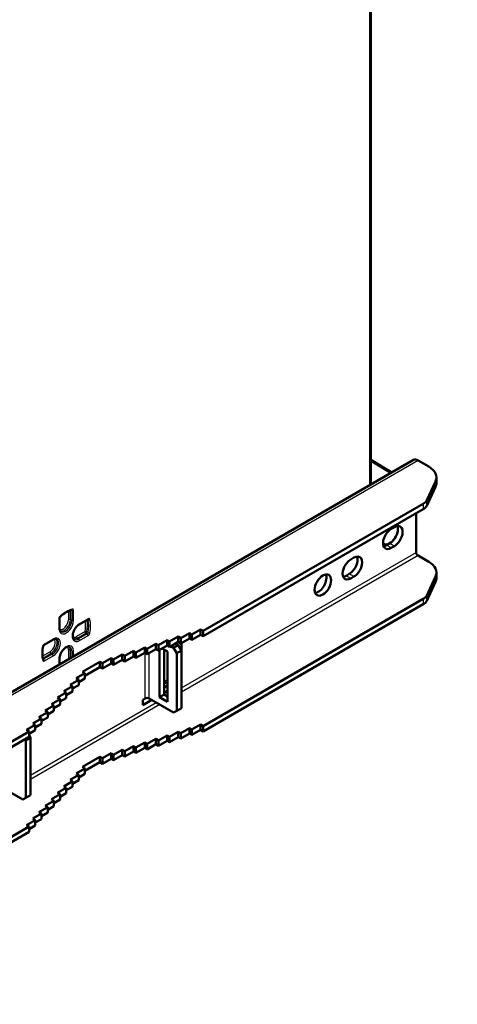
# Model space of a CAD drawing. Units: millimetres. Extents: x 1 to 419, y 1 to 296.
# Drawn here: x 363 to 383, y 204 to 248 of the extents above; entities that cross this region are included whole.
import ezdxf

# ---------------------------------------------------------------- set-up
doc = ezdxf.new("R2010")
doc.units = ezdxf.units.MM
for name, color, linetype, lineweight in [('Sichtbar (ISO)', 7, 'Continuous', 50), ('Sichtbar schmal (ISO)', 1, 'Continuous', 25), ('Symbol (ISO)', 1, 'Continuous', 25)]:
    doc.layers.add(name, color=color, linetype=linetype, lineweight=lineweight)
doc.styles.add('Notiztext (DIN)', font='isocpeur.ttf', dxfattribs={"width": 1.1})
doc.dimstyles.new('Standard - Methode 2a (DIN)$7', dxfattribs={"dimtxt": 2.5, "dimasz": 2.5, "dimexe": 1, "dimexo": 0, "dimgap": 0.2, "dimtad": 1, "dimtih": 1, "dimtoh": 1, "dimrnd": 1e-08, "dimtxsty": 'Notiztext (DIN)', "dimcen": 0.09, "dimdle": 10, "dimclrd": 256, "dimclre": 256, "dimclrt": 5, "dimazin": 2, "dimtfac": 1.4, "dimtmove": 0, "dimatfit": 3, "dimfxl": 1, "dimtolj": 1, "dimlwd": -1, "dimlwe": -1, "dimarcsym": 0})

msp = doc.modelspace()

# ---------------------------------------------------------------- linework, layer by layer
at = {"layer": 'Sichtbar (ISO)'}
for p, q in [((378.72289155, 264.72176392), (378.72289155, 227.28863692)), ((349.54449672, 210.44248281), (380.65719509, 228.4054076)), ((378.72289155, 228.41539625), (379.68180971, 227.84226858)), ((380.86719509, 228.38460549), (381.3531045, 228.10406556)), ((381.70457636, 227.36921864), (381.70457636, 227.61416761)), ((381.66368736, 227.43485252), (381.26344696, 226.57245431)), ((381.26344696, 226.32750534), (381.66368736, 227.18990354)), ((381.10815553, 226.41716288), (371.09497938, 220.63605294)), ((381.10815553, 226.17221391), (371.09497938, 220.39110396)), ((380.78234228, 225.98410554), (380.78234228, 224.204143)), ((379.65097143, 225.27375352), (379.79239279, 225.35540317)), ((379.43883939, 224.53074163), (379.58026075, 224.61239129)), ((379.79239279, 224.4899168), (379.65097143, 224.40826714)), ((377.8124938, 223.88570933), (377.95391515, 223.96735899)), ((380.86719509, 224.05717361), (381.3531045, 223.77663368)), ((377.60036176, 223.14269744), (377.74178312, 223.2243471)), ((377.95391515, 223.10187261), (377.8124938, 223.02022295)), ((381.66368736, 223.10742064), (381.26344696, 222.24502243)), ((381.70457636, 223.04178676), (381.70457636, 223.28673573)), ((381.26344696, 222.00007346), (381.66368736, 222.86247166)), ((371.09497938, 216.30862106), (381.10815553, 222.089731)), ((371.09497938, 216.06367208), (381.10815553, 221.84478203)), ((364.56126134, 220.7565166), (364.56126134, 221.20818811)), ((365.46105406, 220.92695913), (365.85223224, 221.15280596)), ((369.56762873, 220.14615499), (369.96360853, 220.37477403)), ((369.96360853, 220.37477403), (370.07674561, 220.3094543)), ((369.96360853, 220.12982506), (369.96360853, 220.37477403)), ((370.07674561, 220.3094543), (370.47272541, 220.53807335)), ((370.07674561, 220.06450533), (370.07674561, 220.3094543)), ((370.47272541, 220.53807335), (370.58586249, 220.47275362)), ((370.47272541, 220.29312437), (370.47272541, 220.53807335)), ((370.58586249, 220.47275362), (370.98184229, 220.70137266)), ((370.58586249, 220.22780465), (370.58586249, 220.47275362)), ((370.98184229, 220.45642369), (370.58586249, 220.22780465)), ((370.98184229, 220.70137266), (371.09497938, 220.63605294)), ((370.98184229, 220.45642369), (370.98184229, 220.70137266)), ((371.09497938, 220.39110396), (370.98184229, 220.45642369)), ((371.09497938, 220.63605294), (371.09497938, 220.39110396)), ((363.86781354, 220.00710129), (364.25897253, 220.23293704)), ((368.04027808, 219.65625704), (368.43625788, 219.88487608)), ((368.43625788, 219.88487608), (368.54939496, 219.81955636)), ((368.43625788, 219.63992711), (368.43625788, 219.88487608)), ((368.54939496, 219.81955636), (368.94537476, 220.0481754)), ((368.94537476, 220.0481754), (369.05851185, 219.98285567)), ((368.94537476, 219.80322642), (368.94537476, 220.0481754)), ((369.05851185, 219.98285567), (369.45449164, 220.21147471)), ((369.05851185, 219.7379067), (369.05851185, 219.98285567)), ((369.45449164, 219.96652574), (369.05851185, 219.7379067)), ((369.45449164, 220.21147471), (369.56762873, 220.14615499)), ((369.45449164, 219.96652574), (369.45449164, 220.21147471)), ((369.56762873, 219.90120601), (369.45449164, 219.96652574)), ((369.56762873, 219.90120601), (369.56762873, 220.14615499)), ((369.96360853, 220.12982506), (369.56762873, 219.90120601)), ((369.75147649, 219.86038118), (369.62419727, 219.93386588)), ((369.96360853, 219.98285567), (369.75147649, 219.86038118)), ((369.75147649, 219.86038118), (369.89289785, 219.61543221)), ((369.83632931, 220.05634036), (369.96360853, 219.98285567)), ((369.89289785, 220.0236805), (369.89289785, 220.08900023)), ((370.07674561, 220.06450533), (369.96360853, 220.12982506)), ((370.10502988, 219.7379067), (369.96360853, 219.98285567)), ((370.47272541, 220.29312437), (370.07674561, 220.06450533)), ((370.10502988, 220.08083526), (370.10502988, 219.7379067)), ((370.58586249, 220.22780465), (370.47272541, 220.29312437)), ((367.02204432, 219.32965841), (367.41802411, 219.55827745)), ((367.41802411, 219.55827745), (367.5311612, 219.49295772)), ((367.41802411, 219.31332848), (367.41802411, 219.55827745)), ((367.5311612, 219.49295772), (367.927141, 219.72157677)), ((367.5311612, 219.24800875), (367.5311612, 219.49295772)), ((367.927141, 219.47662779), (367.5311612, 219.24800875)), ((367.927141, 219.72157677), (368.04027808, 219.65625704)), ((367.927141, 219.47662779), (367.927141, 219.72157677)), ((368.04027808, 219.41130807), (367.927141, 219.47662779)), ((368.04027808, 219.41130807), (368.04027808, 219.65625704)), ((368.43625788, 219.63992711), (368.04027808, 219.41130807)), ((368.54939496, 219.57460738), (368.43625788, 219.63992711)), ((368.54939496, 219.57460738), (368.54939496, 219.81955636)), ((368.94537476, 219.80322642), (368.54939496, 219.57460738)), ((369.05851185, 219.7379067), (368.94537476, 219.80322642)), ((369.11508039, 217.61501559), (369.11508039, 219.77056656)), ((369.22821747, 219.83588629), (369.46863378, 219.69708187)), ((369.32721242, 219.77873153), (369.32721242, 217.73749007)), ((369.46863378, 219.69708187), (369.46863378, 217.41089144)), ((369.89289785, 219.61543221), (370.10502988, 219.7379067)), ((369.89289785, 219.61543221), (369.89289785, 217.00264315)), ((370.10502988, 219.7379067), (370.10502988, 217.12511764)), ((364.56126134, 219.11241591), (364.56126134, 219.36847242)), ((365.60783075, 218.77444073), (366.39979035, 219.23167882)), ((366.39979035, 218.98672984), (365.72096784, 218.59481148)), ((366.39979035, 219.23167882), (366.51292743, 219.16635909)), ((366.39979035, 218.98672984), (366.39979035, 219.23167882)), ((366.51292743, 218.92141012), (366.39979035, 218.98672984)), ((366.51292743, 219.16635909), (366.90890723, 219.39497813)), ((366.51292743, 218.92141012), (366.51292743, 219.16635909)), ((366.90890723, 219.15002916), (366.51292743, 218.92141012)), ((366.90890723, 219.39497813), (367.02204432, 219.32965841)), ((366.90890723, 219.15002916), (366.90890723, 219.39497813)), ((367.02204432, 219.08470943), (366.90890723, 219.15002916)), ((367.02204432, 219.08470943), (367.02204432, 219.32965841)), ((367.41802411, 219.31332848), (367.02204432, 219.08470943)), ((367.5311612, 219.24800875), (367.41802411, 219.31332848)), ((365.32498804, 218.48050196), (365.72096784, 218.70912101)), ((365.72096784, 218.70912101), (365.60783075, 218.77444073)), ((365.72096784, 218.46417203), (365.72096784, 218.70912101)), ((364.75930262, 217.89262442), (365.15528241, 218.12124347)), ((365.04214533, 218.18656319), (365.43812513, 218.41518224)), ((365.15528241, 218.12124347), (365.04214533, 218.18656319)), ((365.43812513, 218.17023326), (365.15528241, 218.00693395)), ((365.15528241, 217.87629449), (365.15528241, 218.12124347)), ((365.43812513, 218.41518224), (365.32498804, 218.48050196)), ((365.72096784, 218.46417203), (365.43812513, 218.30087272)), ((365.43812513, 218.17023326), (365.43812513, 218.41518224)), ((369.46863378, 218.31588166), (369.32721242, 218.234232)), ((369.32721242, 218.06408871), (369.46863378, 218.14573836)), ((364.4764599, 217.59868566), (364.8724397, 217.8273047)), ((364.8724397, 217.8273047), (364.75930262, 217.89262442)), ((365.15528241, 217.87629449), (364.8724397, 217.71299518)), ((364.8724397, 217.58235572), (364.8724397, 217.8273047)), ((369.11508039, 217.61501559), (369.32721242, 217.73749007)), ((369.46863378, 217.41089144), (369.11508039, 217.61501559)), ((369.46863378, 217.90078939), (369.32721242, 217.81913973)), ((369.32721242, 217.73749007), (369.46863378, 217.65584042)), ((363.91077448, 217.01080812), (364.30675428, 217.23942716)), ((364.19361719, 217.30474689), (364.58959699, 217.53336593)), ((364.30675428, 217.23942716), (364.19361719, 217.30474689)), ((364.58959699, 217.28841695), (364.30675428, 217.12511764)), ((364.30675428, 216.99447819), (364.30675428, 217.23942716)), ((364.58959699, 217.53336593), (364.4764599, 217.59868566)), ((364.8724397, 217.58235572), (364.58959699, 217.41905641)), ((364.58959699, 217.28841695), (364.58959699, 217.53336593)), ((368.35140507, 217.50070607), (368.46454215, 217.56602579)), ((368.35140507, 217.25575709), (368.35140507, 217.50070607)), ((368.761527, 217.4925411), (368.35140507, 217.25575709)), ((369.75147649, 216.92099349), (368.63424778, 217.56602579)), ((363.62793177, 216.71686935), (364.02391157, 216.94548839)), ((363.74106885, 216.65154962), (363.62793177, 216.71686935)), ((364.02391157, 216.94548839), (363.91077448, 217.01080812)), ((364.30675428, 216.99447819), (364.02391157, 216.83117887)), ((364.02391157, 216.70053942), (364.02391157, 216.94548839)), ((369.89289785, 217.00264315), (369.75147649, 216.92099349)), ((370.10502988, 217.12511764), (369.89289785, 217.00264315)), ((363.06224634, 216.12899181), (363.45822614, 216.35761085)), ((363.34508906, 216.42293058), (363.74106885, 216.65154962)), ((363.45822614, 216.35761085), (363.34508906, 216.42293058)), ((363.74106885, 216.40660065), (363.45822614, 216.24330133)), ((363.45822614, 216.11266188), (363.45822614, 216.35761085)), ((364.02391157, 216.70053942), (363.74106885, 216.5372401)), ((363.74106885, 216.40660065), (363.74106885, 216.65154962)), ((370.58586249, 216.14532174), (370.98184229, 216.37394078)), ((370.98184229, 216.37394078), (371.09497938, 216.30862106)), ((370.98184229, 216.12899181), (370.98184229, 216.37394078)), ((371.09497938, 216.30862106), (371.09497938, 216.06367208)), ((363.17538343, 216.06367208), (353.16220728, 210.28256214)), ((363.17538343, 215.81872311), (353.16220728, 210.03761316)), ((363.17538343, 216.06367208), (363.06224634, 216.12899181)), ((363.45822614, 216.11266188), (363.17538343, 215.94936256)), ((363.17538343, 215.81872311), (363.17538343, 216.06367208)), ((363.24609411, 215.77789828), (363.17538343, 215.90037277)), ((369.05851185, 215.65542379), (369.45449164, 215.88404284)), ((369.45449164, 215.88404284), (369.56762873, 215.81872311)), ((369.45449164, 215.63909386), (369.45449164, 215.88404284)), ((369.56762873, 215.81872311), (369.96360853, 216.04734215)), ((369.56762873, 215.57377413), (369.56762873, 215.81872311)), ((369.96360853, 216.04734215), (370.07674561, 215.98202243)), ((369.96360853, 215.80239318), (369.96360853, 216.04734215)), ((370.07674561, 215.98202243), (370.47272541, 216.21064147)), ((370.07674561, 215.73707345), (370.07674561, 215.98202243)), ((370.47272541, 215.96569249), (370.07674561, 215.73707345)), ((370.47272541, 216.21064147), (370.58586249, 216.14532174)), ((370.47272541, 215.96569249), (370.47272541, 216.21064147)), ((370.58586249, 215.90037277), (370.47272541, 215.96569249)), ((370.58586249, 215.90037277), (370.58586249, 216.14532174)), ((370.98184229, 216.12899181), (370.58586249, 215.90037277)), ((371.09497938, 216.06367208), (370.98184229, 216.12899181)), ((362.99860673, 215.71666104), (363.03396207, 215.65542379)), ((363.03396207, 215.65542379), (363.24609411, 215.77789828)), ((363.03396207, 215.65542379), (363.03396207, 213.04263473)), ((363.24609411, 215.77789828), (363.24609411, 213.16510922)), ((367.5311612, 215.16552584), (367.927141, 215.39414489)), ((367.927141, 215.14919591), (367.927141, 215.39414489)), ((367.927141, 215.39414489), (368.04027808, 215.32882516)), ((368.04027808, 215.32882516), (368.43625788, 215.5574442)), ((368.43625788, 215.31249523), (368.43625788, 215.5574442)), ((368.43625788, 215.5574442), (368.54939496, 215.49212448)), ((368.54939496, 215.49212448), (368.94537476, 215.72074352)), ((368.54939496, 215.2471755), (368.54939496, 215.49212448)), ((368.94537476, 215.47579455), (368.54939496, 215.2471755)), ((368.94537476, 215.72074352), (369.05851185, 215.65542379)), ((368.94537476, 215.47579455), (368.94537476, 215.72074352)), ((369.05851185, 215.41047482), (368.94537476, 215.47579455)), ((369.05851185, 215.41047482), (369.05851185, 215.65542379)), ((369.45449164, 215.63909386), (369.05851185, 215.41047482)), ((369.56762873, 215.57377413), (369.45449164, 215.63909386)), ((369.96360853, 215.80239318), (369.56762873, 215.57377413)), ((370.07674561, 215.73707345), (369.96360853, 215.80239318)), ((366.51292743, 214.83892721), (366.90890723, 215.06754625)), ((366.90890723, 214.82259728), (366.90890723, 215.06754625)), ((366.90890723, 215.06754625), (367.02204432, 215.00222653)), ((367.02204432, 215.00222653), (367.41802411, 215.23084557)), ((367.02204432, 214.75727755), (367.02204432, 215.00222653)), ((367.41802411, 214.9858966), (367.02204432, 214.75727755)), ((367.41802411, 214.9858966), (367.41802411, 215.23084557)), ((367.41802411, 215.23084557), (367.5311612, 215.16552584)), ((367.5311612, 214.92057687), (367.41802411, 214.9858966)), ((367.5311612, 214.92057687), (367.5311612, 215.16552584)), ((367.927141, 215.14919591), (367.5311612, 214.92057687)), ((368.04027808, 215.08387619), (367.927141, 215.14919591)), ((368.04027808, 215.08387619), (368.04027808, 215.32882516)), ((368.43625788, 215.31249523), (368.04027808, 215.08387619)), ((368.54939496, 215.2471755), (368.43625788, 215.31249523)), ((365.60783075, 214.44700885), (366.39979035, 214.90424694)), ((366.39979035, 214.65929796), (365.72096784, 214.26737961)), ((366.39979035, 214.65929796), (366.39979035, 214.90424694)), ((366.39979035, 214.90424694), (366.51292743, 214.83892721)), ((366.51292743, 214.59397824), (366.39979035, 214.65929796)), ((366.51292743, 214.59397824), (366.51292743, 214.83892721)), ((366.90890723, 214.82259728), (366.51292743, 214.59397824)), ((367.02204432, 214.75727755), (366.90890723, 214.82259728)), ((365.04214533, 213.85913131), (365.43812513, 214.08775036)), ((365.32498804, 214.15307008), (365.72096784, 214.38168913)), ((365.43812513, 214.08775036), (365.32498804, 214.15307008)), ((365.72096784, 214.13674015), (365.43812513, 213.97344084)), ((365.43812513, 213.84280138), (365.43812513, 214.08775036)), ((365.72096784, 214.38168913), (365.60783075, 214.44700885)), ((365.72096784, 214.13674015), (365.72096784, 214.38168913)), ((362.89254072, 212.96098508), (361.775312, 213.60601737)), ((364.75930262, 213.56519255), (365.15528241, 213.79381159)), ((365.15528241, 213.79381159), (365.04214533, 213.85913131)), ((365.43812513, 213.84280138), (365.15528241, 213.67950207)), ((365.15528241, 213.54886261), (365.15528241, 213.79381159)), ((363.24609411, 213.16510922), (363.03396207, 213.04263473)), ((364.19361719, 212.97731501), (364.58959699, 213.20593405)), ((364.4764599, 213.27125378), (364.8724397, 213.49987282)), ((364.58959699, 213.20593405), (364.4764599, 213.27125378)), ((364.8724397, 213.25492384), (364.58959699, 213.09162453)), ((364.58959699, 212.96098508), (364.58959699, 213.20593405)), ((364.8724397, 213.49987282), (364.75930262, 213.56519255)), ((365.15528241, 213.54886261), (364.8724397, 213.3855633)), ((364.8724397, 213.25492384), (364.8724397, 213.49987282)), ((363.03396207, 213.04263473), (362.89254072, 212.96098508)), ((363.91077448, 212.68337624), (364.30675428, 212.91199528)), ((364.02391157, 212.61805651), (363.91077448, 212.68337624)), ((364.30675428, 212.91199528), (364.19361719, 212.97731501)), ((364.58959699, 212.96098508), (364.30675428, 212.79768576)), ((364.30675428, 212.66704631), (364.30675428, 212.91199528)), ((363.34508906, 212.0954987), (363.74106885, 212.32411774)), ((363.62793177, 212.38943747), (364.02391157, 212.61805651)), ((363.74106885, 212.32411774), (363.62793177, 212.38943747)), ((364.02391157, 212.37310754), (363.74106885, 212.20980822)), ((363.74106885, 212.07916877), (363.74106885, 212.32411774)), ((364.30675428, 212.66704631), (364.02391157, 212.50374699)), ((364.02391157, 212.37310754), (364.02391157, 212.61805651)), ((363.06224634, 211.80155993), (363.45822614, 212.03017897)), ((363.17538343, 211.7362402), (363.06224634, 211.80155993)), ((363.45822614, 212.03017897), (363.34508906, 212.0954987)), ((363.74106885, 212.07916877), (363.45822614, 211.91586945)), ((363.45822614, 211.78523), (363.45822614, 212.03017897)), ((353.16220728, 205.95513026), (363.17538343, 211.7362402)), ((353.16220728, 205.71018128), (363.17538343, 211.49129123)), ((363.45822614, 211.78523), (363.17538343, 211.62193068)), ((363.17538343, 211.49129123), (363.17538343, 211.7362402))]:
    msp.add_line(p, q, dxfattribs=at)
for centre, major_axis, start_param, end_param in [((380.86719509, 228.04167693), (-0.21, 0.36373067), 5.4977871438, 6.2831853072), ((380.50457636, 227.61416761), (1.2, 0), 6.0213859194, 7.0685834706), ((380.50457636, 227.36921864), (1.2, 0), 6.0213859194, 6.2831853072), ((380.68389146, 226.66211186), (0.6, 0), 5.4977871438, 6.0213859194), ((380.68389146, 226.41716288), (0.6, 0), 5.4977871438, 6.0213859194), ((379.65097143, 224.84101033), (-0.265, -0.45899346), 3.926990817, 7.0685834706), ((379.58026075, 225.04513447), (-0.2625, -0.45466334), 6.1088389877, 9.021734459), ((379.58026075, 225.04513447), (0.265, 0.45899346), 3.926990817, 5.8713966312), ((379.79239279, 224.92265999), (0.265, 0.45899346), 3.926990817, 7.0685834706), ((379.43883939, 224.96348482), (0.265, 0.45899346), 3.5533813295, 3.926990817), ((377.8124938, 223.45296614), (-0.265, -0.45899346), 3.926990817, 7.0685834706), ((377.74178312, 223.65709029), (0.265, 0.45899346), 3.926990817, 5.8713966312), ((377.95391515, 223.5346158), (0.265, 0.45899346), 3.926990817, 7.0685834706), ((380.86719509, 224.1551532), (0.06, -0.10392305), 3.926990817, 5.4977871438), ((380.50457636, 223.28673573), (1.2, 0), 6.0213859194, 7.0685834706), ((376.32756956, 222.8405937), (0.265, 0.45899346), 3.5533813295, 5.8713966312), ((377.60036176, 223.57544063), (0.265, 0.45899346), 3.5533813295, 3.926990817), ((380.50457636, 223.04178676), (1.2, 0), 6.0213859194, 6.2831853072), ((380.68389146, 222.33467998), (0.6, 0), 5.4977871438, 6.0213859194), ((380.68389146, 222.089731), (0.6, 0), 5.4977871438, 6.0213859194), ((365.82223224, 221.20476749), (0.03, -0.05196153), 0, 0.0006469439), ((368.54939496, 217.517036), (-0.12, 0), 3.926990817, 5.4977871438)]:
    msp.add_ellipse(centre, major_axis=major_axis, ratio=0.5773502692, start_param=start_param, end_param=end_param, dxfattribs=at)
msp.add_ellipse((376.53970159, 222.71811922), major_axis=(0.265, 0.45899346), ratio=0.5773502692, dxfattribs=at)
for points, knots in [([(364.60498063, 221.2951109), (364.60126214, 221.2919084), (364.59733835, 221.2879999), (364.58962016, 221.27910952), (364.58574397, 221.27397397), (364.57845726, 221.26279253), (364.57500564, 221.25657446), (364.56918069, 221.24406403), (364.56676318, 221.23760927), (364.56330798, 221.22568273), (364.5621955, 221.22003487), (364.56138372, 221.21264494), (364.56126025, 221.2102543), (364.56126026, 221.20818811)], [0, 0, 0, 0, 0.009258647394, 0.009258647394, 0.018977426456, 0.018977426456, 0.029393408119, 0.029393408119, 0.039995342376, 0.039995342376, 0.05028819603, 0.05028819603, 0.055888772057, 0.055888772057, 0.055888772057, 0.055888772057]), ([(364.60515565, 221.29526501), (364.63860914, 221.32406956), (364.67240538, 221.3511959), (364.74039585, 221.4018863), (364.77459059, 221.42544353), (364.84295483, 221.46872281), (364.87712416, 221.48844465), (364.94506965, 221.52388716), (364.97884554, 221.5396076), (365.04563622, 221.56693493), (365.07865057, 221.57854162), (365.11110536, 221.58806551)], [1.3298914253, 1.3298914253, 1.3298914253, 1.3298914253, 1.42614706314, 1.42614706314, 1.52257990558, 1.52257990558, 1.61901274801, 1.61901274801, 1.71544559045, 1.71544559045, 1.81187843288, 1.81187843288, 1.81187843288, 1.81187843288]), ([(364.62407487, 220.59775295), (364.61702256, 220.60223707), (364.61046364, 220.60769034), (364.59814557, 220.62099192), (364.59239177, 220.62885552), (364.58197702, 220.64733527), (364.57732745, 220.65795239), (364.56960308, 220.68189523), (364.56653336, 220.69521587), (364.56236226, 220.72422042), (364.56126134, 220.73990039), (364.56126134, 220.7565166)], [5.5224823667, 5.5224823667, 5.5224823667, 5.5224823667, 5.67462295479, 5.67462295479, 5.82676354289, 5.82676354289, 5.97890413099, 5.97890413099, 6.13104471908, 6.13104471908, 6.28318530718, 6.28318530718, 6.28318530718, 6.28318530718]), ([(365.22511564, 220.2507419), (365.20367261, 220.26437618), (365.18558787, 220.28764642), (365.16644932, 220.34851915), (365.16213557, 220.37810758), (365.16247377, 220.44385477), (365.16684596, 220.47973744), (365.18436782, 220.55496877), (365.19762678, 220.59434538), (365.23207328, 220.67226946), (365.25333943, 220.71079271), (365.30158384, 220.78251524), (365.32856407, 220.81569622), (365.38489172, 220.87298132), (365.41421181, 220.89714628), (365.44903034, 220.91979807), (365.45506474, 220.9235012), (365.46105406, 220.92695913)], [5.5224823667, 5.5224823667, 5.5224823667, 5.5224823667, 5.9850759651, 5.9850759651, 6.2891427152, 6.2891427152, 6.5844469432, 6.5844469432, 6.8840131115, 6.8840131115, 7.186923819, 7.186923819, 7.4901830606, 7.4901830606, 7.7906588587, 7.7906588587, 7.853981634, 7.853981634, 7.853981634, 7.853981634]), ([(365.86059917, 221.15634471), (365.86059917, 221.15634471), (365.86048442, 221.15633114), (365.85952031, 221.15612534), (365.85753641, 221.15555769), (365.85396809, 221.15377471), (365.85313406, 221.15332788), (365.85225111, 221.1528181)], [0.018304583732, 0.018304583732, 0.018304583732, 0.018304583732, 0.021524636693, 0.021524636693, 0.031620691994, 0.031620691994, 0.034406280596, 0.034406280596, 0.034406280596, 0.034406280596]), ([(363.81375207, 219.34098369), (363.80577261, 219.37385231), (363.79931711, 219.40824692), (363.78958794, 219.47975301), (363.78631429, 219.51686401), (363.78303567, 219.59342778), (363.78303061, 219.63288022), (363.78632945, 219.71372502), (363.78963324, 219.75511715), (363.79953718, 219.83934383), (363.80613116, 219.8821754), (363.81434988, 219.92554924)], [6.04210320109, 6.04210320109, 6.04210320109, 6.04210320109, 6.13853604353, 6.13853604353, 6.23496888596, 6.23496888596, 6.3314017284, 6.3314017284, 6.42783457083, 6.42783457083, 6.52409020338, 6.52409020338, 6.52409020338, 6.52409020338]), ([(363.867813, 220.00710222), (363.86520043, 220.00559387), (363.86207329, 220.00346608), (363.85541007, 219.99807055), (363.85178706, 219.99470173), (363.84426827, 219.98663446), (363.84030107, 219.98173029), (363.83277189, 219.97098599), (363.82915772, 219.96496614), (363.82289944, 219.95265081), (363.8201956, 219.94619089), (363.81649667, 219.9350797), (363.81523744, 219.9302165), (363.81439583, 219.92577787)], [0, 0, 0, 0, 0.008242458622, 0.008242458622, 0.016871211272, 0.016871211272, 0.02656182389, 0.02656182389, 0.036849614015, 0.036849614015, 0.047399534163, 0.047399534163, 0.055902163079, 0.055902163079, 0.055902163079, 0.055902163079]), ([(364.25897253, 220.23293704), (364.27336259, 220.24124514), (364.28749231, 220.2481317), (364.31469653, 220.2590217), (364.32776741, 220.26302356), (364.35236471, 220.26830548), (364.36388418, 220.2695874), (364.38509549, 220.26980783), (364.39478246, 220.2687567), (364.41246101, 220.26473972), (364.42046314, 220.26178617), (364.42787266, 220.25792075)], [1.57079632679, 1.57079632679, 1.57079632679, 1.57079632679, 1.72293691489, 1.72293691489, 1.87507750299, 1.87507750299, 2.02721809108, 2.02721809108, 2.17935867918, 2.17935867918, 2.33149926728, 2.33149926728, 2.33149926728, 2.33149926728]), ([(364.56126134, 219.36847242), (364.56126134, 219.40071942), (364.56545472, 219.43649431), (364.58262335, 219.5115874), (364.59570644, 219.55093399), (364.62983201, 219.62889028), (364.65095471, 219.66747652), (364.69896951, 219.73941141), (364.7258648, 219.7727408), (364.7820984, 219.83038555), (364.81140931, 219.85475977), (364.8685486, 219.89233204), (364.89636774, 219.90565505), (364.9472841, 219.92149422), (364.97018155, 219.92390875), (365.00454043, 219.92074338), (365.01745483, 219.91688745), (365.02891343, 219.9109097)], [6.2831853072, 6.2831853072, 6.2831853072, 6.2831853072, 6.5784437863, 6.5784437863, 6.8779183458, 6.8779183458, 7.1807894006, 7.1807894006, 7.4840732545, 7.4840732545, 7.7846329788, 7.7846329788, 8.0806150442, 8.0806150442, 8.3794038659, 8.3794038659, 8.6146845745, 8.6146845745, 8.6146845745, 8.6146845745])]:
    msp.add_open_spline(points, degree=3, knots=knots, dxfattribs=at)
for points in [[(365.1123406, 221.58835571), (365.1123406, 221.58835571), (365.11192237, 221.58830742), (365.11108471, 221.58806162)], [(363.81374511, 219.34100352), (363.81394911, 219.34016325), (363.81411549, 219.3397856), (363.81411549, 219.3397856)]]:
    msp.add_open_spline(points, degree=3, dxfattribs=at)
at = {"layer": 'Sichtbar schmal (ISO)'}
for p, q in [((378.66431291, 264.68794352), (378.66431291, 227.25481653)), ((380.86719509, 228.38460549), (349.75449672, 210.42168071)), ((378.72289155, 228.3457146), (379.62250777, 227.80803059)), ((381.66368736, 227.43485252), (381.66368736, 227.18990354)), ((381.26344696, 226.32750534), (381.26344696, 226.57245431)), ((381.10815553, 226.41716288), (381.10815553, 226.17221391)), ((379.65097143, 224.40826714), (379.43883939, 224.53074163)), ((379.79239279, 224.4899168), (379.58026075, 224.61239129)), ((370.10502988, 218.03959381), (380.78234228, 224.204143)), ((380.86719509, 224.05717361), (370.10502988, 217.84363463)), ((377.8124938, 223.02022295), (377.60036176, 223.14269744)), ((377.95391515, 223.10187261), (377.74178312, 223.2243471)), ((381.66368736, 223.10742064), (381.66368736, 222.86247166)), ((381.10815553, 222.089731), (381.10815553, 221.84478203)), ((381.26344696, 222.00007346), (381.26344696, 222.24502243)), ((364.97289035, 221.53629774), (364.97289035, 221.14312127)), ((365.05623666, 221.1439612), (365.05623666, 221.5701648)), ((365.08400438, 221.57967059), (365.11784535, 221.56248549)), ((365.11784535, 221.56248549), (365.11784535, 221.11079183)), ((365.20119166, 221.11163177), (365.20119166, 221.56332543)), ((364.54368774, 221.18371537), (364.54368774, 220.73202171)), ((365.11784535, 221.11079183), (365.05623666, 221.1439612)), ((365.86465865, 221.18027259), (365.47348047, 220.95442576)), ((365.84767016, 221.15017204), (365.86488725, 221.14145411)), ((365.85649184, 221.15609064), (365.8564939, 221.15608901)), ((365.72160632, 220.6020808), (365.33205911, 220.37717561)), ((365.37300486, 220.30457562), (365.76255207, 220.52948081)), ((365.43253472, 220.26780562), (365.37300486, 220.30457562)), ((365.8237129, 220.49365245), (365.43253472, 220.26780562)), ((365.47348047, 220.19520563), (365.86465865, 220.42105246)), ((365.76255207, 220.52948081), (365.8237129, 220.49365245)), ((365.86488725, 220.55469505), (365.80374254, 220.59060871)), ((364.27139894, 220.26040366), (363.88022076, 220.03455683)), ((364.12997758, 219.68315352), (363.78947677, 219.48656528)), ((363.80182019, 219.39745173), (364.17092333, 219.61055353)), ((364.23045319, 219.57378352), (363.83927501, 219.34793669)), ((363.88022076, 219.2753367), (364.27139894, 219.50118353)), ((364.23045319, 219.57378352), (364.17092333, 219.61055353)), ((364.97289035, 219.75507708), (364.97289035, 219.35007003)), ((365.05623666, 219.39819005), (365.05623666, 219.75591702)), ((365.11784535, 219.72274765), (365.05623666, 219.75591702)), ((365.11784535, 219.72274765), (365.11784535, 219.43375984)), ((365.20119166, 219.48187985), (365.20119166, 219.72358758)), ((368.46454215, 217.56602579), (368.46454215, 219.62359718)), ((368.63424778, 217.56602579), (368.63424778, 219.62359718)), ((363.83927501, 219.34793669), (363.80747179, 219.36865128)), ((364.54368774, 219.34397752), (364.54368774, 219.10226979)), ((369.46863378, 218.41064924), (369.32721242, 218.32899958)), ((369.32721242, 218.26278651), (369.46863378, 218.34443617)), ((369.45449164, 217.66400538), (369.46863378, 217.67217035)), ((363.24609411, 214.07958539), (368.9595169, 217.37823158)), ((369.12922253, 217.28025199), (363.24609411, 213.88362621))]:
    msp.add_line(p, q, dxfattribs=at)
for centre, major_axis, ratio, start_param, end_param in [((364.50126134, 221.20821026), (0.06, 0), 0.5773502692, 5.4977871438, 6.2825456826), ((364.56581589, 221.34056893), (0.039155, -0.04546302), 0.4228089648, 0.0004194768, 0.6907274638), ((364.8724397, 220.22780465), (-0.78246274, -1.35526522), 0.5773502692, 3.6859087109, 4.1680729231), ((365.0942107, 221.64563782), (0.01689466, -0.05757231), 0.6984978496, 0, 0.9387024679), ((365.15876526, 221.58782033), (-0.06, 0), 0.5773502692, 0.8203047484, 2.3561944902), ((364.8724397, 220.92182674), (-0.23246274, -0.40263728), 0.5773502692, 5.4977871438, 8.6393797974), ((364.50126134, 220.7565166), (0.06, 0), 0.5773502692, 5.4977871438, 6.2831853072), ((364.73101835, 221.0034764), (-0.17102934, -0.2962315), 0.5773502692, 0.0304093422, 2.3561944902), ((364.77196409, 220.97983636), (-0.20101106, -0.34816137), 0.5773502692, 0.1361978607, 2.3561944902), ((364.83149396, 220.94546678), (-0.20248102, -0.35070741), 0.5773502692, 6.2584900843, 8.6393797974), ((365.01531676, 221.11862637), (-0.06, 0), 0.5773502692, 3.961897402, 5.4977871438), ((365.15876526, 221.13612667), (0.06, 0), 0.5773502692, 3.961897402, 5.4977871438), ((365.47348047, 220.57481569), (-0.23246274, -0.40263728), 0.5773502692, 3.926990817, 7.0685834706), ((365.43105406, 220.97892066), (0.03, -0.05196152), 0.5773502692, 0, 0.7853981634), ((364.73101835, 220.3094543), (-0.72102934, -1.24885945), 0.5773502692, 2.1167102334, 2.5234523708), ((364.77196409, 220.28581427), (0.75101106, 1.30078932), 0.5773502692, 5.258302887, 5.6974970643), ((365.82223224, 221.20476748), (0.03, -0.05196152), 0.5773502692, 0.0006469442, 0.7853981634), ((365.90458093, 221.17777035), (-0.05830641, -0.01415495), 0.6984978496, 0.6670004439, 2.2028901856), ((364.83149396, 220.25144468), (-0.75248102, -1.30333535), 0.5773502692, 2.1151123841, 2.5972765963), ((364.8724397, 220.22780465), (0.78246274, 1.35526522), 0.5773502692, 5.2567050377, 5.7388692499), ((364.27139894, 219.8807936), (0.23246274, 0.40263728), 0.5773502692, 3.926990817, 7.0685834706), ((365.33205911, 220.65646535), (-0.17102934, -0.2962315), 0.5773502692, 0.0304093422, 0.7853981634), ((365.37300486, 220.63282531), (-0.20101106, -0.34816137), 0.5773502692, 0.1361978607, 0.7853981634), ((365.37448552, 220.35268072), (-0.03, 0.05196152), 0.5773502692, 0.7853981634, 2.3212879052), ((365.76403273, 220.5775859), (-0.05896215, 0.01111145), 0.4239245189, 4.0560922453, 5.5919819871), ((365.76403273, 220.5775859), (0.03, -0.05196152), 0.5773502692, 3.926990817, 5.4628805587), ((365.76403273, 220.5775859), (0.03032673, 0.05177151), 0.540824966, 3.9309926685, 5.2613482633), ((365.82223224, 220.44554735), (-0.03, 0.05196152), 0.5773502692, 3.926990817, 5.4628805587), ((365.90458093, 220.56763257), (0.05894963, -0.01117772), 0.4228089648, 4.0565681016, 5.5924578433), ((364.8724397, 220.22780465), (-0.78246274, -1.35526522), 0.5773502692, 5.2567050377, 5.7388692499), ((363.75544566, 219.93696652), (0.05894963, -0.01117772), 0.4228089648, 5.5924578433, 6.2827658133), ((363.83779435, 220.05905173), (0.03, -0.05196152), 0.5773502692, 0.000639655, 0.7853981634), ((364.12997758, 219.96244326), (0.17102934, 0.2962315), 0.5773502692, 3.926990817, 6.252775965), ((364.17092333, 219.93880322), (0.20101106, 0.34816137), 0.5773502692, 3.926990817, 6.1469874465), ((364.23045319, 219.90443364), (0.20248102, 0.35070741), 0.5773502692, 3.926990817, 6.3078805301), ((364.22897253, 220.28489856), (0.03, -0.05196152), 0.5773502692, 0, 0.7853981634), ((364.8724397, 219.53378255), (0.23246274, 0.40263728), 0.5773502692, 5.4977871438, 8.6393797974), ((364.73101835, 219.61543221), (0.17102934, 0.2962315), 0.5773502692, 5.4977871438, 6.252775965), ((364.77196409, 219.59179217), (0.20101106, 0.34816137), 0.5773502692, 5.4977871438, 6.1469874465), ((364.83149396, 219.55742259), (0.20248102, 0.35070741), 0.5773502692, 5.4977871438, 6.3078805301), ((365.43253472, 220.59845573), (-0.20248102, -0.35070741), 0.5773502692, 6.2584900843, 7.0685834706), ((365.43105406, 220.21970053), (0.03, -0.05196152), 0.5773502692, 0.7853981634, 2.3212879052), ((364.17240399, 219.65865862), (-0.03, 0.05196152), 0.5773502692, 0.7853981634, 2.3212879052), ((364.22897253, 219.52567843), (0.03, -0.05196152), 0.5773502692, 0.7853981634, 2.3212879052), ((365.01531676, 219.73058218), (-0.06, 0), 0.5773502692, 3.961897402, 5.4977871438), ((365.15876526, 219.74808248), (0.06, 0), 0.5773502692, 3.961897402, 5.4977871438), ((363.75544566, 219.32682874), (0.05830641, 0.01415495), 0.6984978496, 5.3444828392, 6.2831853072), ((363.83779435, 219.2998316), (0.03, -0.05196152), 0.5773502692, 0.7853981634, 2.3212879052), ((364.50126134, 219.36847242), (0.06, 0), 0.5773502692, 5.4977871438, 6.2831853072)]:
    msp.add_ellipse(centre, major_axis=major_axis, ratio=ratio, start_param=start_param, end_param=end_param, dxfattribs=at)
for points, knots in [([(364.60824229, 221.31607403), (364.5978138, 221.3070925), (364.57794494, 221.28507731), (364.55534347, 221.24456627), (364.54521172, 221.20940013), (364.54368774, 221.18991557), (364.54368774, 221.18371537)], [-0.079733495332, -0.079733495332, -0.079733495332, -0.079733495332, -0.056952496666, -0.034171498, -0.011390499333, 0, 0, 0, 0]), ([(365.10902993, 221.58745394), (365.11160654, 221.58520204), (365.11367936, 221.58225027), (365.11515836, 221.57872636), (365.11707836, 221.57415174), (365.11799718, 221.56860859), (365.11784535, 221.56248549)], [0.039403934435, 0.039403934435, 0.039403934435, 0.039403934435, 0.056952496774, 0.056952496774, 0.056952496774, 0.079733495484, 0.079733495484, 0.079733495484, 0.079733495484]), ([(365.20119166, 221.56332543), (365.20119166, 221.57572584), (365.19706822, 221.59814165), (365.17936934, 221.61982305), (365.15713368, 221.62534552), (365.14185136, 221.62267305), (365.13663711, 221.62114292)], [-0.079733495484, -0.079733495484, -0.079733495484, -0.079733495484, -0.056952496774, -0.034171498065, -0.011390499355, 0, 0, 0, 0]), ([(365.94700734, 221.15327545), (365.94444335, 221.16383692), (365.93758833, 221.17707871), (365.9198878, 221.19036115), (365.89687845, 221.19411564), (365.87539772, 221.18647279), (365.86465865, 221.18027259)], [-0.079733495332, -0.079733495332, -0.079733495332, -0.079733495332, -0.056952496666, -0.045561997333, -0.022780998666, 0, 0, 0, 0]), ([(365.85736916, 221.15534988), (365.8577696, 221.15499146), (365.86131831, 221.15154889), (365.86375596, 221.14665838), (365.86488725, 221.14145411)], [0.054158739844, 0.054158739844, 0.054158739844, 0.054158739844, 0.056952496666, 0.079733495332, 0.079733495332, 0.079733495332, 0.079733495332]), ([(365.86488725, 220.55469505), (365.86432161, 220.55127038), (365.86349304, 220.54777657), (365.86242499, 220.54428024), (365.8602889, 220.53728757), (365.8571922, 220.53027531), (365.85332508, 220.52374197), (365.84945796, 220.51720862), (365.84482555, 220.51116154), (365.83977017, 220.50602579), (365.8347148, 220.50089005), (365.82923315, 220.49666425), (365.8237129, 220.49365245)], [0, 0, 0, 0, 0.011390499355, 0.011390499355, 0.011390499355, 0.034171498065, 0.034171498065, 0.034171498065, 0.056952496774, 0.056952496774, 0.056952496774, 0.079733495484, 0.079733495484, 0.079733495484, 0.079733495484]), ([(365.86465865, 220.42105246), (365.87539772, 220.42725266), (365.89687209, 220.44441239), (365.92449819, 220.48079902), (365.94039862, 220.51565474), (365.94572535, 220.53637662), (365.94700734, 220.54313767)], [-0.079733495484, -0.079733495484, -0.079733495484, -0.079733495484, -0.056952496774, -0.034171498065, -0.011390499355, 0, 0, 0, 0]), ([(363.88022076, 220.03455683), (363.86948169, 220.02835663), (363.84800731, 220.01119694), (363.82038122, 219.97481026), (363.80448079, 219.93995456), (363.79915406, 219.91923267), (363.79787206, 219.91247162)], [-0.079733495484, -0.079733495484, -0.079733495484, -0.079733495484, -0.056952496774, -0.034171498065, -0.011390499355, 0, 0, 0, 0]), ([(363.79787206, 219.30233384), (363.80043605, 219.29177237), (363.80956616, 219.27409506), (363.82938849, 219.26380659), (363.85337935, 219.26342027), (363.86948169, 219.2691365), (363.88022076, 219.2753367)], [-0.079733495332, -0.079733495332, -0.079733495332, -0.079733495332, -0.056952496666, -0.034171498, -0.022780998666, 0, 0, 0, 0]), ([(363.83927501, 219.34793669), (363.83404816, 219.34474366), (363.82615838, 219.34178043), (363.81773961, 219.34186661), (363.81437912, 219.34270558), (363.81324176, 219.34309644)], [0, 0, 0, 0, 0.022780998666, 0.034171498, 0.040340158261, 0.040340158261, 0.040340158261, 0.040340158261])]:
    msp.add_open_spline(points, degree=3, knots=knots, dxfattribs=at)

# ---------------------------------------------------------------- leaders
at = {"layer": 'Symbol (ISO)', "annotation_type": 0, "has_hookline": 1, "hookline_direction": 0, "text_width": 95.14999905}
msp.add_leader([(352.89323463, 250.1195874), (310.1382723, 181.31648617), (314.47071592, 146.55268556), (314.47071592, 147.30175791), (316.97071592, 147.30175791)], dimstyle='Standard - Methode 2a (DIN)$7', override={"dimgap": 0, "dimtad": 1}, dxfattribs=at)

doc.saveas('drawing.dxf')
